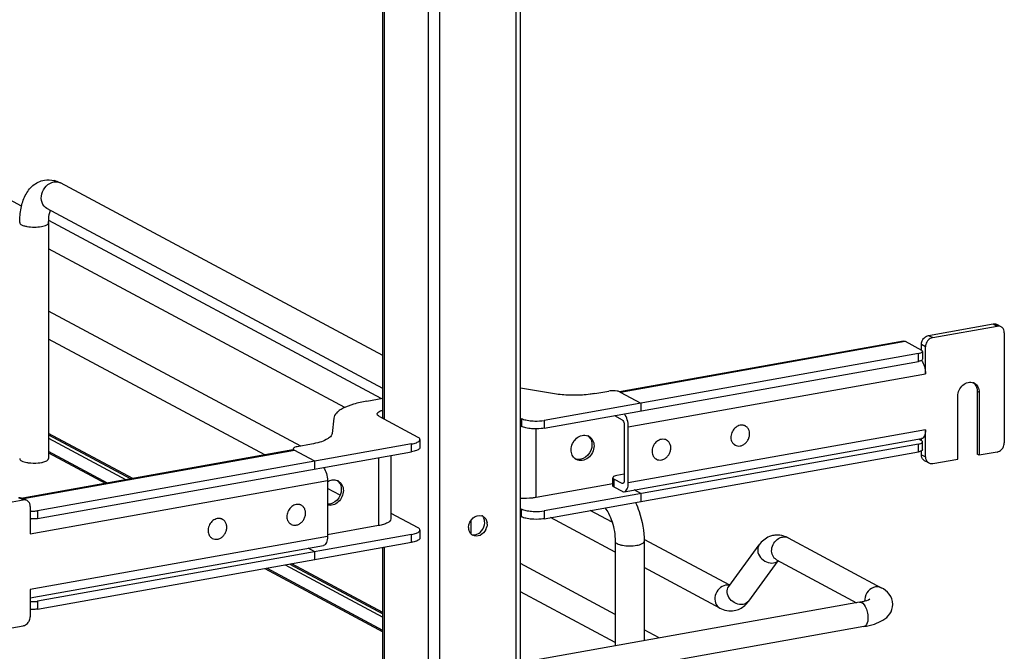
# Model space of a CAD drawing. Units: inches. Extents: x 0 to 17, y 0 to 11.
# Drawn here: x 4.7 to 5.6, y 4.6 to 5.2 of the extents above; entities that cross this region are included whole.
import ezdxf

# ---------------------------------------------------------------- set-up
doc = ezdxf.new("R2010")
doc.units = ezdxf.units.IN
doc.header["$LTSCALE"] = 0.935
doc.header["$MEASUREMENT"] = 0
doc.layers.get('0').update_dxf_attribs({"linetype": 'CONTINUOUS'})

msp = doc.modelspace()

# ---------------------------------------------------------------- linework, layer by layer
at = {"color": 7, "linetype": 'Continuous'}
for p, q in [((5.18324, 2.22926), (5.18324, 8.51971)), ((5.18717, 2.23136), (5.18717, 8.51971)), ((5.11027, 8.50669), (5.11027, 2.21624)), ((5.05634, 4.85426), (5.05634, 5.28755)), ((5.05739, 5.28755), (5.05739, 4.8537)), ((5.09952, 5.28977), (5.09952, 4.31955)), ((4.71224, 5.05634), (4.67934, 5.07395)), ((5.05634, 4.91409), (4.74947, 5.07833)), ((5.05634, 4.88283), (4.73647, 5.05404)), ((4.73805, 5.04062), (4.73805, 4.81596)), ((5.0545, 4.87315), (4.73808, 5.04251)), ((5.02017, 4.86473), (4.73805, 5.01574)), ((4.9781, 4.82792), (4.73805, 4.9564)), ((5.57583, 4.93324), (5.6372, 4.94419)), ((5.57977, 4.93113), (5.64114, 4.94208)), ((5.6372, 4.94419), (5.64114, 4.94208)), ((5.64486, 4.94154), (5.64092, 4.94364)), ((5.57583, 4.93324), (5.57977, 4.93113)), ((5.64796, 4.93581), (5.64796, 4.83097)), ((4.94394, 4.81941), (4.73805, 4.92961)), ((5.55201, 4.92789), (5.28158, 4.87964)), ((5.2824, 4.87926), (5.55346, 4.92762)), ((5.55346, 4.92762), (5.56901, 4.91929)), ((5.57295, 4.92243), (5.56901, 4.92454)), ((5.56901, 4.91929), (5.56901, 4.92454)), ((5.57295, 4.89659), (5.57295, 4.92243)), ((5.56613, 4.91597), (5.20983, 4.8524)), ((5.56613, 4.90848), (5.56613, 4.91597)), ((5.5698, 4.91745), (5.57007, 4.91808)), ((5.57007, 4.91808), (5.57007, 4.91059)), ((5.20983, 4.84491), (5.56613, 4.90848)), ((5.5698, 4.90996), (5.56959, 4.90975)), ((5.57007, 4.91059), (5.5698, 4.90996)), ((5.28996, 4.8461), (5.57295, 4.89659)), ((5.21977, 4.87766), (5.18717, 4.88304)), ((5.258, 4.87785), (5.27145, 4.88025)), ((5.27932, 4.88025), (5.27742, 4.8805)), ((5.28045, 4.88001), (5.27932, 4.88025)), ((5.28158, 4.87965), (5.28045, 4.88001)), ((5.28221, 4.87936), (5.28158, 4.87965)), ((5.2824, 4.87926), (5.28196, 4.87945)), ((5.28221, 4.87936), (5.30189, 4.86883)), ((5.60364, 4.81557), (5.60364, 4.87548)), ((5.62212, 4.88019), (5.62409, 4.87913)), ((5.62212, 4.88019), (5.62212, 4.82028)), ((5.62409, 4.87913), (5.62409, 4.81922)), ((5.04096, 4.87074), (5.05634, 4.87348)), ((5.30189, 4.86883), (5.30189, 4.86134)), ((5.27684, 4.85687), (5.28405, 4.85301)), ((5.0095, 4.85452), (5.00793, 4.83986)), ((5.05303, 4.85603), (5.08944, 4.83654)), ((5.18717, 4.84731), (5.18832, 4.84669)), ((5.18832, 4.85418), (5.18832, 4.84669)), ((5.20983, 4.8524), (5.20983, 4.84491)), ((5.28602, 4.84821), (5.28602, 4.79504)), ((5.40141, 4.84698), (5.40052, 4.84746)), ((4.81832, 4.79699), (4.73805, 4.83996)), ((4.73805, 4.83863), (4.81642, 4.79666)), ((5.20208, 4.77895), (5.20208, 4.84426)), ((5.25135, 4.83773), (5.25312, 4.83603)), ((5.28996, 4.79293), (5.28996, 4.8461)), ((5.57295, 4.84342), (5.28996, 4.79293)), ((5.57295, 4.81759), (5.57295, 4.84342)), ((5.08368, 4.82989), (4.72738, 4.76633)), ((4.73805, 4.83528), (4.81176, 4.79583)), ((4.98827, 4.82973), (4.97482, 4.82733)), ((5.08368, 4.82241), (5.08368, 4.82989)), ((5.09155, 4.83411), (5.09155, 4.82662)), ((5.56613, 4.82985), (5.20983, 4.76628)), ((5.28613, 4.78447), (5.56912, 4.83496)), ((5.3264, 4.8336), (5.32551, 4.83408)), ((5.39168, 4.82881), (5.39079, 4.82929)), ((5.56613, 4.82236), (5.56613, 4.82985)), ((5.56654, 4.8345), (5.56901, 4.83317)), ((5.56901, 4.83317), (5.56901, 4.83494)), ((5.5698, 4.83133), (5.57007, 4.83196)), ((5.57007, 4.82447), (5.57007, 4.83196)), ((4.97068, 4.82418), (4.71336, 4.77827)), ((4.71411, 4.77787), (4.97213, 4.8239)), ((4.72738, 4.75884), (5.08368, 4.82241)), ((4.79424, 4.7927), (4.73805, 4.82277)), ((4.73805, 4.82158), (4.79256, 4.7924)), ((4.97115, 4.82585), (4.97088, 4.82522)), ((4.97088, 4.82522), (4.97088, 4.82418)), ((4.97162, 4.8242), (4.97194, 4.82401)), ((4.99162, 4.81347), (4.97194, 4.82401)), ((5.06387, 4.81887), (5.06387, 4.7585)), ((5.20983, 4.75879), (5.56613, 4.82236)), ((5.56901, 4.81969), (5.56901, 4.82325)), ((5.56901, 4.81969), (5.57295, 4.81759)), ((5.5698, 4.82384), (5.56959, 4.82363)), ((5.57007, 4.82447), (5.5698, 4.82384)), ((5.62409, 4.81922), (5.62212, 4.82028)), ((5.64114, 4.82226), (5.62409, 4.81922)), ((4.99162, 4.80598), (4.99162, 4.81347)), ((5.05206, 4.81677), (5.05206, 4.75218)), ((5.24102, 4.81524), (5.23869, 4.81649)), ((5.31667, 4.81543), (5.31578, 4.81591)), ((5.57605, 4.81186), (5.57212, 4.81397)), ((5.57977, 4.81132), (5.60364, 4.81557)), ((5.28602, 4.80113), (5.27906, 4.79989)), ((4.72056, 4.74452), (5.00355, 4.79501)), ((5.00355, 4.79501), (5.00355, 4.74184)), ((5.01268, 4.79515), (5.01445, 4.79345)), ((5.27512, 4.79198), (5.20208, 4.77895)), ((5.27539, 4.79841), (5.27512, 4.79778)), ((5.27512, 4.79029), (5.27512, 4.79778)), ((5.28405, 4.79235), (5.27618, 4.79656)), ((5.27618, 4.79656), (5.27618, 4.78908)), ((5.28534, 4.79258), (5.28405, 4.79235)), ((5.28474, 4.79222), (5.28405, 4.79235)), ((5.01554, 4.78109), (5.00355, 4.7875)), ((5.27618, 4.78908), (5.28405, 4.78486)), ((5.30189, 4.78271), (5.29548, 4.78614)), ((5.30189, 4.78271), (5.30189, 4.77522)), ((4.65237, 4.76568), (4.71374, 4.77662)), ((4.71374, 4.77662), (4.70981, 4.77873)), ((4.71746, 4.77608), (4.71352, 4.77819)), ((4.97863, 4.77155), (4.97773, 4.77203)), ((4.72056, 4.77035), (4.72056, 4.74452)), ((4.72738, 4.76633), (4.72738, 4.75884)), ((5.06387, 4.76411), (5.08944, 4.75042)), ((5.18832, 4.76058), (5.18832, 4.76806)), ((5.20983, 4.76628), (5.20983, 4.75879)), ((5.27464, 4.75532), (5.25358, 4.7666)), ((4.90362, 4.75817), (4.90272, 4.75865)), ((4.9689, 4.75338), (4.96801, 4.75386)), ((5.1399, 4.75696), (5.1399, 4.74427)), ((5.1531, 4.75305), (5.15326, 4.75488)), ((5.15562, 4.75362), (5.15547, 4.75179)), ((5.18717, 4.76119), (5.18832, 4.76058)), ((5.27742, 4.72705), (5.21603, 4.7599)), ((5.08368, 4.74378), (4.72738, 4.68021)), ((5.05206, 4.75218), (5.00355, 4.74353)), ((5.08368, 4.73629), (5.08368, 4.74378)), ((5.09155, 4.74799), (5.09155, 4.7405)), ((5.00355, 4.74184), (4.72056, 4.69135)), ((4.72738, 4.67272), (5.08368, 4.73629)), ((4.89389, 4.74), (4.893, 4.74048)), ((5.27742, 4.73718), (5.27742, 4.63782)), ((5.38648, 4.69547), (5.30493, 4.73911)), ((5.30498, 4.73718), (5.30498, 4.64274)), ((5.44223, 4.74051), (5.53081, 4.69309)), ((4.72056, 4.68356), (4.99972, 4.73337)), ((4.99162, 4.72735), (4.98521, 4.73078)), ((4.99162, 4.71986), (4.99162, 4.72735)), ((5.05634, 4.59054), (5.05634, 4.73141)), ((5.05739, 4.7316), (5.05739, 4.59054)), ((5.38561, 4.69428), (5.41459, 4.7339)), ((4.96783, 4.71562), (5.05634, 4.66825)), ((5.05634, 4.6696), (4.96973, 4.71596)), ((5.27742, 4.66771), (5.18717, 4.71601)), ((5.40467, 4.68033), (5.43279, 4.71877)), ((5.43108, 4.71968), (5.50737, 4.67885)), ((4.94397, 4.71136), (5.05634, 4.65122)), ((5.05634, 4.65241), (4.94564, 4.71166)), ((4.96317, 4.71479), (5.05634, 4.66492)), ((5.37704, 4.67373), (5.30498, 4.7123)), ((4.72056, 4.69135), (4.72056, 4.66551)), ((5.27742, 4.64092), (5.18717, 4.68922)), ((5.38633, 4.69527), (5.38383, 4.69551)), ((4.72738, 4.68021), (4.72738, 4.67272)), ((5.51019, 4.67935), (5.20316, 4.62457)), ((4.68988, 4.65255), (4.71374, 4.65681)), ((5.51434, 4.6561), (5.20731, 4.60132)), ((5.3193, 4.64529), (5.30498, 4.65296))]:
    msp.add_line(p, q, dxfattribs=at)
for centre, radius, start, end in [((4.73771, 5.05725), 0.02411, 73.10253, 76.5337), ((4.74505, 5.07007), 0.00937, 61.85476, 66.05054), ((5.64229, 4.93676), 0.00543, 47.40329, 61.7729), ((5.61362, 4.88161), 0.00813, 48.79957, 53.7285), ((5.61565, 4.88064), 0.00803, 61.8446, 69.71615), ((5.6135, 4.88148), 0.00831, 42.88715, 48.78257), ((5.06234, 4.83227), 0.02317, 105.01812, 106.24812), ((5.39804, 4.83933), 0.0085, 100.11624, 100.80007), ((5.39809, 4.84078), 0.00704, 61.86651, 71.78157), ((5.2483, 4.8297), 0.00859, 61.86868, 69.19378), ((5.24569, 4.83016), 0.00947, 31.30287, 38.30799), ((5.32303, 4.82594), 0.0085, 100.11624, 100.80007), ((5.32308, 4.82739), 0.00704, 61.86651, 71.78157), ((5.39502, 4.83503), 0.00705, 230.51008, 241.81062), ((4.72309, 4.84437), 0.0326, 259.91749, 262.19588), ((5.24449, 4.82259), 0.00854, 234.37654, 241.845), ((5.32001, 4.82165), 0.00705, 230.51008, 241.81062), ((5.57468, 4.81875), 0.00543, 227.40329, 241.7729), ((5.57862, 4.81664), 0.00543, 227.40329, 241.7729), ((5.00963, 4.78712), 0.00859, 61.86868, 69.19378), ((5.00702, 4.78758), 0.00947, 31.30287, 38.30799), ((4.71489, 4.7713), 0.00543, 47.40329, 61.7729), ((4.97526, 4.7639), 0.0085, 100.11624, 100.80007), ((4.97531, 4.76535), 0.00704, 61.86651, 71.78157), ((4.72322, 4.7881), 0.02209, 263.0745, 265.28173), ((4.72322, 4.78061), 0.02209, 263.0745, 265.28173), ((4.90025, 4.75051), 0.0085, 100.11624, 100.80007), ((4.9003, 4.75196), 0.00704, 61.86651, 71.78157), ((4.97223, 4.7596), 0.00705, 230.51008, 241.81062), ((5.14833, 4.75498), 0.0069, 61.85279, 72.92862), ((5.14551, 4.75362), 0.01011, 359.98541, 8.54667), ((5.14797, 4.75045), 0.01008, 179.97615, 190.12657), ((5.14523, 4.74917), 0.00699, 230.65894, 241.8093), ((5.14205, 4.75399), 0.01074, 299.83468, 308.78697), ((5.14336, 4.75384), 0.01228, 334.20272, 350.41091), ((4.89722, 4.74622), 0.00705, 230.51008, 241.81062), ((5.43186, 4.72296), 0.02025, 88.92623, 99.89538), ((5.43063, 4.7189), 0.02452, 61.78854, 68.20047), ((5.38427, 4.68612), 0.0094, 92.63632, 100.13562), ((4.72322, 4.70198), 0.02209, 263.0745, 265.28173), ((5.52761, 4.68085), 0.0126, 174.3361, 179.96401), ((5.527, 4.68086), 0.012, 179.99893, 182.00784), ((4.72322, 4.69449), 0.02209, 263.0745, 265.28173)]:
    msp.add_arc(centre, radius, start, end, dxfattribs=at)
for points in [[(4.73397, 5.081), (4.73704, 5.08155), (4.74029, 5.08142), (4.74332, 5.0807)], [(4.74297, 5.07929), (4.74491, 5.07964), (4.74705, 5.07944), (4.74886, 5.07863)], [(4.74472, 5.08032), (4.74636, 5.07982), (4.74796, 5.07914), (4.74947, 5.07833)], [(5.55201, 4.92789), (5.55249, 4.92798), (5.55303, 4.92785), (5.55346, 4.92762)], [(4.97068, 4.82418), (4.97117, 4.82426), (4.9717, 4.82413), (4.97213, 4.8239)], [(5.24219, 4.8151), (5.24128, 4.81515), (5.24037, 4.81533), (5.23952, 4.81565)], [(5.14231, 4.75966), (5.14445, 4.7614), (5.14772, 4.76238), (5.15036, 4.76157)], [(5.13789, 4.75045), (5.13789, 4.75386), (5.13967, 4.75751), (5.14231, 4.75966)], [(5.14878, 4.74562), (5.15101, 4.74741), (5.15263, 4.75022), (5.1531, 4.75305)], [(5.15159, 4.76106), (5.15368, 4.75994), (5.15515, 4.75747), (5.15551, 4.75512)], [(5.15326, 4.75488), (5.15326, 4.75649), (5.15287, 4.75817), (5.15205, 4.75957)], [(5.1408, 4.74376), (5.13934, 4.74495), (5.13838, 4.74683), (5.13805, 4.74868)], [(5.14081, 4.74376), (5.14293, 4.74311), (5.14547, 4.74357), (5.1474, 4.74468)], [(5.43974, 4.74167), (5.43737, 4.74261), (5.43479, 4.74316), (5.43224, 4.7432)], [(5.43306, 4.73997), (5.43417, 4.74062), (5.4354, 4.7411), (5.43665, 4.74133)], [(5.43665, 4.74133), (5.4385, 4.74166), (5.44057, 4.74139), (5.44223, 4.74051)], [(5.4283, 4.71675), (5.42989, 4.71703), (5.43147, 4.71775), (5.43265, 4.71883)], [(5.53081, 4.69309), (5.52916, 4.69398), (5.52709, 4.69424), (5.52524, 4.69391)], [(5.40467, 4.68033), (5.40344, 4.67865), (5.40136, 4.67749), (5.39931, 4.67713)], [(5.40082, 4.67612), (5.40226, 4.67737), (5.40355, 4.6788), (5.40467, 4.68033)], [(5.37704, 4.67373), (5.38117, 4.67152), (5.38627, 4.67052), (5.39089, 4.67133)], [(5.39089, 4.67133), (5.39451, 4.67196), (5.39804, 4.67372), (5.40082, 4.67612)]]:
    msp.add_open_spline(points, degree=3, dxfattribs=at)
for points, knots in [([(4.71049, 5.04062), (4.71049, 5.04523), (4.71122, 5.05409), (4.71509, 5.06645), (4.72245, 5.07657), (4.73002, 5.08029), (4.73396, 5.081)], [0, 0, 0, 0, 0.274323, 0.524937, 0.762115, 1, 1, 1, 1]), ([(4.73647, 5.05404), (4.73431, 5.05519), (4.73076, 5.0597), (4.73087, 5.06823), (4.73511, 5.07579), (4.7403, 5.07881), (4.74297, 5.07929)], [0, 0, 0, 0, 0.226332, 0.480346, 0.748773, 1, 1, 1, 1]), ([(4.73805, 5.04062), (4.73805, 5.04179), (4.73818, 5.04573), (4.73877, 5.0497), (4.73971, 5.05232)], [0, 0, 0, 0, 0.295907, 1, 1, 1, 1]), ([(4.71049, 5.04062), (4.71049, 5.03968), (4.71224, 5.03839), (4.71466, 5.03752), (4.72094, 5.03607), (4.72664, 5.03613), (4.73116, 5.03693)], [0, 0, 0, 0, 0.128718, 0.236556, 0.370484, 1, 1, 1, 1]), ([(4.73116, 5.03693), (4.73289, 5.03724), (4.73536, 5.03771), (4.73805, 5.03968), (4.73805, 5.04062)], [0, 0, 0, 0, 0.651987, 1, 1, 1, 1]), ([(5.6372, 4.94419), (5.63753, 4.94425), (5.63879, 4.94438), (5.64009, 4.94409), (5.64092, 4.94364)], [0, 0, 0, 0, 0.259022, 1, 1, 1, 1]), ([(5.64486, 4.94154), (5.64403, 4.94198), (5.64272, 4.94227), (5.64146, 4.94214), (5.64114, 4.94208)], [0, 0, 0, 0, 0.740978, 1, 1, 1, 1]), ([(5.64796, 4.93581), (5.64796, 4.93675), (5.64765, 4.93859), (5.64661, 4.94016), (5.64596, 4.94075)], [0, 0, 0, 0, 0.518298, 1, 1, 1, 1]), ([(5.57101, 4.93019), (5.57132, 4.93059), (5.57262, 4.932), (5.57443, 4.93299), (5.57583, 4.93324)], [0, 0, 0, 0, 0.263198, 1, 1, 1, 1]), ([(5.57977, 4.93113), (5.57931, 4.93105), (5.57745, 4.93051), (5.57585, 4.92923), (5.57495, 4.92808)], [0, 0, 0, 0, 0.239335, 1, 1, 1, 1]), ([(5.56901, 4.92454), (5.56901, 4.92503), (5.56919, 4.92705), (5.57007, 4.92899), (5.57101, 4.93019)], [0, 0, 0, 0, 0.245983, 1, 1, 1, 1]), ([(5.57495, 4.92808), (5.57463, 4.92768), (5.57352, 4.92599), (5.57295, 4.92393), (5.57295, 4.92243)], [0, 0, 0, 0, 0.254363, 1, 1, 1, 1]), ([(5.56613, 4.91597), (5.56692, 4.91611), (5.5682, 4.91642), (5.56945, 4.91704), (5.5698, 4.91745)], [0, 0, 0, 0, 0.59879, 1, 1, 1, 1]), ([(5.57007, 4.91808), (5.57007, 4.91818), (5.56993, 4.91874), (5.5694, 4.91908), (5.56901, 4.91929)], [0, 0, 0, 0, 0.195553, 1, 1, 1, 1]), ([(5.56959, 4.90975), (5.56941, 4.9096), (5.56835, 4.90895), (5.56712, 4.90866), (5.56613, 4.90848)], [0, 0, 0, 0, 0.187664, 1, 1, 1, 1]), ([(5.56901, 4.90929), (5.57035, 4.90767), (5.57224, 4.90346), (5.57295, 4.89897), (5.57295, 4.89659)], [0, 0, 0, 0, 0.469023, 1, 1, 1, 1]), ([(5.60364, 4.87548), (5.60364, 4.87743), (5.60457, 4.88138), (5.60811, 4.88612), (5.6131, 4.88888), (5.61686, 4.88875), (5.61843, 4.88817)], [0, 0, 0, 0, 0.261758, 0.526349, 0.774254, 1, 1, 1, 1]), ([(5.61944, 4.88772), (5.62086, 4.88696), (5.62337, 4.88436), (5.62409, 4.88089), (5.62409, 4.87913)], [0, 0, 0, 0, 0.478852, 1, 1, 1, 1]), ([(5.61959, 4.88713), (5.62042, 4.88625), (5.62173, 4.88402), (5.62212, 4.88148), (5.62212, 4.88019)], [0, 0, 0, 0, 0.482919, 1, 1, 1, 1]), ([(5.23896, 4.87623), (5.2373, 4.87622), (5.23088, 4.87631), (5.22446, 4.87688), (5.21977, 4.87766)], [0, 0, 0, 0, 0.258622, 1, 1, 1, 1]), ([(5.258, 4.87785), (5.25652, 4.87759), (5.25021, 4.87663), (5.24383, 4.87625), (5.23896, 4.87623)], [0, 0, 0, 0, 0.236451, 1, 1, 1, 1]), ([(5.27742, 4.8805), (5.27692, 4.88054), (5.27492, 4.88064), (5.27291, 4.88051), (5.27145, 4.88025)], [0, 0, 0, 0, 0.254576, 1, 1, 1, 1]), ([(5.04096, 4.87074), (5.03669, 4.86998), (5.029, 4.86824), (5.02156, 4.86551), (5.01843, 4.86389)], [0, 0, 0, 0, 0.551642, 1, 1, 1, 1]), ([(5.01843, 4.86389), (5.01716, 4.86324), (5.01489, 4.8619), (5.01145, 4.85913), (5.00969, 4.85634), (5.0095, 4.85452)], [0, 0, 0, 0, 0.32006, 0.588942, 1, 1, 1, 1]), ([(5.05092, 4.85847), (5.05092, 4.85857), (5.05097, 4.85904), (5.05122, 4.85946), (5.05145, 4.85973)], [0, 0, 0, 0, 0.230762, 1, 1, 1, 1]), ([(5.05303, 4.85603), (5.05271, 4.8562), (5.05179, 4.85675), (5.05092, 4.85773), (5.05092, 4.85847)], [0, 0, 0, 0, 0.326717, 1, 1, 1, 1]), ([(5.05145, 4.85973), (5.05195, 4.8603), (5.05357, 4.86128), (5.0553, 4.86186), (5.05634, 4.86214)], [0, 0, 0, 0, 0.414635, 1, 1, 1, 1]), ([(5.28996, 4.8461), (5.28996, 4.84842), (5.28928, 4.8528), (5.28749, 4.85692), (5.28622, 4.85855)], [0, 0, 0, 0, 0.527911, 1, 1, 1, 1]), ([(5.18832, 4.85418), (5.18958, 4.85351), (5.19277, 4.85253), (5.19603, 4.85207), (5.19788, 4.85192)], [0, 0, 0, 0, 0.435211, 1, 1, 1, 1]), ([(5.19788, 4.85192), (5.1989, 4.85183), (5.20288, 4.85164), (5.2069, 4.85188), (5.20983, 4.8524)], [0, 0, 0, 0, 0.254646, 1, 1, 1, 1]), ([(5.28405, 4.85301), (5.28473, 4.85265), (5.28569, 4.85095), (5.28602, 4.84921), (5.28602, 4.84821)], [0, 0, 0, 0, 0.43391, 1, 1, 1, 1]), ([(5.39645, 4.84768), (5.39493, 4.84739), (5.39193, 4.84592), (5.38878, 4.84207), (5.38731, 4.83731), (5.38775, 4.834), (5.38834, 4.83257)], [0, 0, 0, 0, 0.241354, 0.499929, 0.758551, 1, 1, 1, 1]), ([(5.40029, 4.84746), (5.4, 4.84756), (5.39878, 4.84787), (5.39748, 4.84786), (5.39655, 4.8477)], [0, 0, 0, 0, 0.245507, 1, 1, 1, 1]), ([(5.39655, 4.8281), (5.39753, 4.82827), (5.39949, 4.82899), (5.40202, 4.83092), (5.40399, 4.83353), (5.40524, 4.83657), (5.40562, 4.83975), (5.4051, 4.84278), (5.40369, 4.84534), (5.40221, 4.84655), (5.40141, 4.84698)], [0, 0, 0, 0, 0.121966, 0.251041, 0.384643, 0.51869, 0.648962, 0.772463, 0.888639, 1, 1, 1, 1]), ([(5.00793, 4.83986), (5.00781, 4.83873), (5.00671, 4.83699), (5.00456, 4.83525), (5.00314, 4.83442), (5.00235, 4.83401)], [0, 0, 0, 0, 0.411055, 0.67999, 1, 1, 1, 1]), ([(5.19788, 4.84443), (5.19603, 4.84458), (5.19277, 4.84504), (5.18958, 4.84602), (5.18832, 4.84669)], [0, 0, 0, 0, 0.564789, 1, 1, 1, 1]), ([(5.20983, 4.84491), (5.2089, 4.84475), (5.20494, 4.84421), (5.20092, 4.84418), (5.19788, 4.84443)], [0, 0, 0, 0, 0.237056, 1, 1, 1, 1]), ([(5.23549, 4.82422), (5.23549, 4.82631), (5.2365, 4.83054), (5.2403, 4.83561), (5.24565, 4.83854), (5.24967, 4.83837), (5.25135, 4.83773)], [0, 0, 0, 0, 0.261932, 0.526562, 0.774368, 1, 1, 1, 1]), ([(5.57295, 4.84342), (5.57295, 4.84235), (5.5728, 4.84036), (5.57208, 4.83772), (5.57091, 4.83577), (5.5697, 4.83506), (5.56912, 4.83496)], [0, 0, 0, 0, 0.325018, 0.601778, 0.822258, 1, 1, 1, 1]), ([(5.00235, 4.83401), (5.00039, 4.833), (4.99574, 4.83129), (4.99094, 4.83021), (4.98827, 4.82973)], [0, 0, 0, 0, 0.448356, 1, 1, 1, 1]), ([(5.08368, 4.82989), (5.08525, 4.83018), (5.08782, 4.8308), (5.09032, 4.83204), (5.09102, 4.83285)], [0, 0, 0, 0, 0.598779, 1, 1, 1, 1]), ([(5.09155, 4.83411), (5.09155, 4.83433), (5.09129, 4.83544), (5.09023, 4.83612), (5.08944, 4.83654)], [0, 0, 0, 0, 0.195547, 1, 1, 1, 1]), ([(5.09102, 4.83285), (5.0911, 4.83295), (5.09138, 4.83331), (5.09155, 4.83378), (5.09155, 4.83411)], [0, 0, 0, 0, 0.280259, 1, 1, 1, 1]), ([(5.25732, 4.82812), (5.25732, 4.82592), (5.2562, 4.82148), (5.25206, 4.81629), (5.24628, 4.81355), (5.2421, 4.81418), (5.24046, 4.81506)], [0, 0, 0, 0, 0.263892, 0.529471, 0.775753, 1, 1, 1, 1]), ([(5.25535, 4.82917), (5.25535, 4.82557), (5.25259, 4.81847), (5.24551, 4.81493), (5.24219, 4.8151)], [0, 0, 0, 0, 0.519905, 1, 1, 1, 1]), ([(5.25235, 4.83728), (5.25387, 4.83646), (5.25654, 4.83369), (5.25732, 4.83), (5.25732, 4.82812)], [0, 0, 0, 0, 0.478835, 1, 1, 1, 1]), ([(5.25378, 4.83508), (5.25404, 4.83466), (5.25497, 4.83282), (5.25535, 4.83073), (5.25535, 4.82917)], [0, 0, 0, 0, 0.24145, 1, 1, 1, 1]), ([(5.32144, 4.8343), (5.31992, 4.83401), (5.31692, 4.83254), (5.31377, 4.82868), (5.3123, 4.82393), (5.31274, 4.82062), (5.31333, 4.81919)], [0, 0, 0, 0, 0.241354, 0.499929, 0.758551, 1, 1, 1, 1]), ([(5.32528, 4.83408), (5.32499, 4.83418), (5.32377, 4.83449), (5.32247, 4.83448), (5.32154, 4.83432)], [0, 0, 0, 0, 0.245507, 1, 1, 1, 1]), ([(5.32154, 4.81471), (5.32252, 4.81489), (5.32448, 4.81561), (5.32701, 4.81754), (5.32898, 4.82015), (5.33023, 4.82319), (5.33061, 4.82637), (5.33009, 4.82939), (5.32868, 4.83196), (5.3272, 4.83317), (5.3264, 4.8336)], [0, 0, 0, 0, 0.121966, 0.251041, 0.384643, 0.51869, 0.648962, 0.772463, 0.888639, 1, 1, 1, 1]), ([(5.38834, 4.83257), (5.38847, 4.83228), (5.38901, 4.83116), (5.38982, 4.83017), (5.39053, 4.82959)], [0, 0, 0, 0, 0.25734, 1, 1, 1, 1]), ([(5.39168, 4.82881), (5.3924, 4.82843), (5.39402, 4.8279), (5.39571, 4.82795), (5.39655, 4.8281)], [0, 0, 0, 0, 0.491209, 1, 1, 1, 1]), ([(5.56613, 4.82985), (5.56692, 4.82999), (5.5682, 4.8303), (5.56945, 4.83092), (5.5698, 4.83133)], [0, 0, 0, 0, 0.59879, 1, 1, 1, 1]), ([(5.57007, 4.83196), (5.57007, 4.83207), (5.56993, 4.83262), (5.5694, 4.83296), (5.56901, 4.83317)], [0, 0, 0, 0, 0.195553, 1, 1, 1, 1]), ([(5.64596, 4.82532), (5.64628, 4.82572), (5.64739, 4.82741), (5.64796, 4.82946), (5.64796, 4.83097)], [0, 0, 0, 0, 0.254363, 1, 1, 1, 1]), ([(4.97088, 4.82522), (4.97088, 4.82513), (4.97096, 4.8247), (4.97133, 4.82439), (4.97162, 4.8242)], [0, 0, 0, 0, 0.207206, 1, 1, 1, 1]), ([(4.97482, 4.82733), (4.97403, 4.82719), (4.97275, 4.82688), (4.9715, 4.82626), (4.97115, 4.82585)], [0, 0, 0, 0, 0.59879, 1, 1, 1, 1]), ([(5.09102, 4.82536), (5.09032, 4.82455), (5.08782, 4.82332), (5.08525, 4.82269), (5.08368, 4.82241)], [0, 0, 0, 0, 0.401221, 1, 1, 1, 1]), ([(5.09155, 4.82662), (5.09155, 4.82651), (5.0915, 4.82605), (5.09125, 4.82563), (5.09102, 4.82536)], [0, 0, 0, 0, 0.230762, 1, 1, 1, 1]), ([(5.23952, 4.81565), (5.23825, 4.81656), (5.23612, 4.81923), (5.23549, 4.82254), (5.23549, 4.82422)], [0, 0, 0, 0, 0.479985, 1, 1, 1, 1]), ([(5.31333, 4.81919), (5.31346, 4.8189), (5.314, 4.81778), (5.31481, 4.81679), (5.31552, 4.8162)], [0, 0, 0, 0, 0.25734, 1, 1, 1, 1]), ([(5.56959, 4.82363), (5.56941, 4.82348), (5.56835, 4.82283), (5.56712, 4.82254), (5.56613, 4.82236)], [0, 0, 0, 0, 0.187664, 1, 1, 1, 1]), ([(5.57101, 4.81476), (5.57037, 4.81535), (5.56932, 4.81692), (5.56901, 4.81875), (5.56901, 4.81969)], [0, 0, 0, 0, 0.481702, 1, 1, 1, 1]), ([(5.64114, 4.82226), (5.64159, 4.82235), (5.64346, 4.82288), (5.64506, 4.82416), (5.64596, 4.82532)], [0, 0, 0, 0, 0.239335, 1, 1, 1, 1]), ([(4.71049, 4.81596), (4.71049, 4.81502), (4.71318, 4.81305), (4.71565, 4.81258), (4.71739, 4.81227)], [0, 0, 0, 0, 0.347977, 1, 1, 1, 1]), ([(4.71867, 4.81207), (4.72181, 4.81164), (4.72603, 4.81157), (4.73017, 4.8121), (4.73116, 4.81228)], [0, 0, 0, 0, 0.760349, 1, 1, 1, 1]), ([(4.73116, 4.81228), (4.73166, 4.81237), (4.73338, 4.81272), (4.7351, 4.81324), (4.7362, 4.81384)], [0, 0, 0, 0, 0.288839, 1, 1, 1, 1]), ([(4.7362, 4.81384), (4.73648, 4.81398), (4.73728, 4.81446), (4.73805, 4.81532), (4.73805, 4.81596)], [0, 0, 0, 0, 0.326675, 1, 1, 1, 1]), ([(5.31667, 4.81543), (5.31739, 4.81504), (5.31901, 4.81452), (5.3207, 4.81457), (5.32154, 4.81471)], [0, 0, 0, 0, 0.491209, 1, 1, 1, 1]), ([(5.57295, 4.81759), (5.57295, 4.81665), (5.57326, 4.81481), (5.5743, 4.81324), (5.57495, 4.81265)], [0, 0, 0, 0, 0.518298, 1, 1, 1, 1]), ([(5.57605, 4.81186), (5.57688, 4.81142), (5.57819, 4.81113), (5.57945, 4.81126), (5.57977, 4.81132)], [0, 0, 0, 0, 0.740978, 1, 1, 1, 1]), ([(4.99982, 4.80745), (5.00109, 4.80582), (5.00288, 4.8017), (5.00355, 4.79732), (5.00355, 4.79501)], [0, 0, 0, 0, 0.472089, 1, 1, 1, 1]), ([(5.27906, 4.79989), (5.27827, 4.79975), (5.27699, 4.79943), (5.27574, 4.79882), (5.27539, 4.79841)], [0, 0, 0, 0, 0.59879, 1, 1, 1, 1]), ([(5.00355, 4.79391), (5.00493, 4.79479), (5.00797, 4.796), (5.01126, 4.79569), (5.01268, 4.79515)], [0, 0, 0, 0, 0.519274, 1, 1, 1, 1]), ([(5.01368, 4.7947), (5.0152, 4.79388), (5.01787, 4.79111), (5.01865, 4.78742), (5.01865, 4.78554)], [0, 0, 0, 0, 0.478835, 1, 1, 1, 1]), ([(5.01511, 4.7925), (5.01537, 4.79208), (5.0163, 4.79024), (5.01668, 4.78815), (5.01668, 4.78659)], [0, 0, 0, 0, 0.24145, 1, 1, 1, 1]), ([(5.27512, 4.79778), (5.27512, 4.79767), (5.27526, 4.79712), (5.27578, 4.79677), (5.27618, 4.79656)], [0, 0, 0, 0, 0.195553, 1, 1, 1, 1]), ([(5.28602, 4.79504), (5.28602, 4.79468), (5.28597, 4.79368), (5.28544, 4.79234), (5.28474, 4.79222)], [0, 0, 0, 0, 0.336307, 1, 1, 1, 1]), ([(5.28613, 4.78447), (5.2867, 4.78457), (5.28791, 4.78528), (5.28909, 4.78723), (5.28981, 4.78987), (5.28996, 4.79186), (5.28996, 4.79293)], [0, 0, 0, 0, 0.17769, 0.398188, 0.674959, 1, 1, 1, 1]), ([(5.01668, 4.78659), (5.01668, 4.78299), (5.01392, 4.77589), (5.00685, 4.77234), (5.00353, 4.77252)], [0, 0, 0, 0, 0.519905, 1, 1, 1, 1]), ([(5.01865, 4.78554), (5.01865, 4.78158), (5.01584, 4.77544), (5.00913, 4.77146), (5.00524, 4.77131), (5.00355, 4.77178)], [0, 0, 0, 0, 0.519045, 0.770552, 1, 1, 1, 1]), ([(5.27618, 4.78908), (5.27602, 4.78916), (5.27556, 4.78943), (5.27512, 4.78992), (5.27512, 4.79029)], [0, 0, 0, 0, 0.326467, 1, 1, 1, 1]), ([(5.28405, 4.78486), (5.28422, 4.78477), (5.28487, 4.78447), (5.28562, 4.78438), (5.28613, 4.78447)], [0, 0, 0, 0, 0.271567, 1, 1, 1, 1]), ([(4.70981, 4.77873), (4.71013, 4.77879), (4.71139, 4.77892), (4.7127, 4.77863), (4.71352, 4.77819)], [0, 0, 0, 0, 0.259022, 1, 1, 1, 1]), ([(4.71746, 4.77608), (4.71663, 4.77652), (4.71532, 4.77681), (4.71407, 4.77668), (4.71374, 4.77662)], [0, 0, 0, 0, 0.740978, 1, 1, 1, 1]), ([(4.72056, 4.77035), (4.72056, 4.77129), (4.72025, 4.77313), (4.71921, 4.7747), (4.71856, 4.77529)], [0, 0, 0, 0, 0.518298, 1, 1, 1, 1]), ([(4.97366, 4.77225), (4.97215, 4.77196), (4.96915, 4.77049), (4.966, 4.76664), (4.96453, 4.76188), (4.96496, 4.75857), (4.96556, 4.75714)], [0, 0, 0, 0, 0.241354, 0.499929, 0.758551, 1, 1, 1, 1]), ([(4.97751, 4.77203), (4.97721, 4.77213), (4.97599, 4.77244), (4.9747, 4.77244), (4.97376, 4.77227)], [0, 0, 0, 0, 0.245507, 1, 1, 1, 1]), ([(5.20208, 4.77895), (5.20092, 4.77874), (5.19599, 4.77803), (5.19098, 4.77788), (5.18717, 4.77803)], [0, 0, 0, 0, 0.235999, 1, 1, 1, 1]), ([(5.29678, 4.77431), (5.29812, 4.77151), (5.30284, 4.75967), (5.30498, 4.74681), (5.30498, 4.73718)], [0, 0, 0, 0, 0.243768, 1, 1, 1, 1]), ([(4.72141, 4.76608), (4.72292, 4.76596), (4.72494, 4.76597), (4.72692, 4.76624), (4.72738, 4.76633)], [0, 0, 0, 0, 0.763003, 1, 1, 1, 1]), ([(4.97376, 4.75267), (4.97474, 4.75284), (4.97671, 4.75356), (4.97923, 4.75549), (4.98121, 4.7581), (4.98245, 4.76114), (4.98284, 4.76432), (4.98231, 4.76735), (4.9809, 4.76991), (4.97943, 4.77112), (4.97863, 4.77155)], [0, 0, 0, 0, 0.121966, 0.251041, 0.384643, 0.51869, 0.648962, 0.772463, 0.888639, 1, 1, 1, 1]), ([(5.18832, 4.76806), (5.18958, 4.76739), (5.19277, 4.76641), (5.19603, 4.76595), (5.19788, 4.7658)], [0, 0, 0, 0, 0.435211, 1, 1, 1, 1]), ([(5.19788, 4.7658), (5.1989, 4.76571), (5.20288, 4.76552), (5.2069, 4.76576), (5.20983, 4.76628)], [0, 0, 0, 0, 0.254646, 1, 1, 1, 1]), ([(5.26767, 4.76912), (5.26907, 4.76757), (5.27173, 4.7633), (5.27593, 4.7528), (5.27742, 4.74351), (5.27742, 4.73718)], [0, 0, 0, 0, 0.185494, 0.439624, 1, 1, 1, 1]), ([(4.72738, 4.75884), (4.72692, 4.75876), (4.72494, 4.75849), (4.72292, 4.75847), (4.72141, 4.7586)], [0, 0, 0, 0, 0.236997, 1, 1, 1, 1]), ([(4.89865, 4.75887), (4.89714, 4.75858), (4.89414, 4.75711), (4.89099, 4.75325), (4.88952, 4.7485), (4.88995, 4.74519), (4.89055, 4.74376)], [0, 0, 0, 0, 0.241354, 0.499929, 0.758551, 1, 1, 1, 1]), ([(4.9025, 4.75865), (4.9022, 4.75875), (4.90098, 4.75906), (4.89969, 4.75905), (4.89875, 4.75889)], [0, 0, 0, 0, 0.245507, 1, 1, 1, 1]), ([(4.89875, 4.73928), (4.89973, 4.73946), (4.9017, 4.74018), (4.90422, 4.74211), (4.9062, 4.74472), (4.90744, 4.74776), (4.90783, 4.75094), (4.9073, 4.75397), (4.90589, 4.75653), (4.90442, 4.75774), (4.90362, 4.75817)], [0, 0, 0, 0, 0.121966, 0.251041, 0.384643, 0.51869, 0.648962, 0.772463, 0.888639, 1, 1, 1, 1]), ([(4.96556, 4.75714), (4.96568, 4.75685), (4.96623, 4.75573), (4.96704, 4.75474), (4.96775, 4.75416)], [0, 0, 0, 0, 0.25734, 1, 1, 1, 1]), ([(4.9689, 4.75338), (4.96962, 4.753), (4.97124, 4.75247), (4.97293, 4.75252), (4.97376, 4.75267)], [0, 0, 0, 0, 0.491209, 1, 1, 1, 1]), ([(5.06387, 4.7585), (5.06387, 4.75689), (5.06087, 4.75467), (5.05672, 4.75318), (5.05371, 4.75248), (5.05206, 4.75218)], [0, 0, 0, 0, 0.347394, 0.638421, 1, 1, 1, 1]), ([(5.19788, 4.75831), (5.19603, 4.75846), (5.19277, 4.75892), (5.18958, 4.7599), (5.18832, 4.76058)], [0, 0, 0, 0, 0.564789, 1, 1, 1, 1]), ([(5.20983, 4.75879), (5.2089, 4.75863), (5.20494, 4.75809), (5.20092, 4.75806), (5.19788, 4.75831)], [0, 0, 0, 0, 0.237056, 1, 1, 1, 1]), ([(4.89055, 4.74376), (4.89067, 4.74347), (4.89122, 4.74235), (4.89203, 4.74136), (4.89274, 4.74077)], [0, 0, 0, 0, 0.25734, 1, 1, 1, 1]), ([(5.08368, 4.74378), (5.08525, 4.74406), (5.08782, 4.74468), (5.09032, 4.74592), (5.09102, 4.74673)], [0, 0, 0, 0, 0.598779, 1, 1, 1, 1]), ([(5.09155, 4.74799), (5.09155, 4.74821), (5.09129, 4.74932), (5.09023, 4.75), (5.08944, 4.75042)], [0, 0, 0, 0, 0.195547, 1, 1, 1, 1]), ([(5.09102, 4.74673), (5.0911, 4.74683), (5.09138, 4.74719), (5.09155, 4.74766), (5.09155, 4.74799)], [0, 0, 0, 0, 0.280259, 1, 1, 1, 1]), ([(5.15441, 4.7485), (5.15327, 4.74612), (5.14965, 4.74212), (5.14395, 4.74193), (5.14193, 4.74301)], [0, 0, 0, 0, 0.53455, 1, 1, 1, 1]), ([(4.89389, 4.74), (4.89461, 4.73961), (4.89623, 4.73909), (4.89792, 4.73914), (4.89875, 4.73928)], [0, 0, 0, 0, 0.491209, 1, 1, 1, 1]), ([(5.00355, 4.74184), (5.00355, 4.74076), (5.00341, 4.73877), (5.00268, 4.73613), (5.00151, 4.73418), (5.0003, 4.73347), (4.99972, 4.73337)], [0, 0, 0, 0, 0.325041, 0.601812, 0.82231, 1, 1, 1, 1]), ([(5.09102, 4.73924), (5.09032, 4.73843), (5.08782, 4.7372), (5.08525, 4.73657), (5.08368, 4.73629)], [0, 0, 0, 0, 0.401221, 1, 1, 1, 1]), ([(5.09155, 4.7405), (5.09155, 4.74039), (5.0915, 4.73993), (5.09125, 4.73951), (5.09102, 4.73924)], [0, 0, 0, 0, 0.230762, 1, 1, 1, 1]), ([(5.27742, 4.73718), (5.27742, 4.73624), (5.27917, 4.73495), (5.28159, 4.73408), (5.28787, 4.73263), (5.29356, 4.73269), (5.29809, 4.7335)], [0, 0, 0, 0, 0.128718, 0.236556, 0.370484, 1, 1, 1, 1]), ([(5.29809, 4.7335), (5.29982, 4.7338), (5.30228, 4.73427), (5.30498, 4.73624), (5.30498, 4.73718)], [0, 0, 0, 0, 0.651987, 1, 1, 1, 1]), ([(5.42838, 4.74291), (5.42698, 4.74266), (5.4216, 4.7411), (5.41705, 4.73726), (5.41459, 4.7339)], [0, 0, 0, 0, 0.254073, 1, 1, 1, 1]), ([(5.43108, 4.71968), (5.4295, 4.72053), (5.42678, 4.7236), (5.42571, 4.73171), (5.42951, 4.73788), (5.43306, 4.73997)], [0, 0, 0, 0, 0.227521, 0.478196, 1, 1, 1, 1]), ([(5.41459, 4.7339), (5.41343, 4.7323), (5.41245, 4.72772), (5.41625, 4.71949), (5.42385, 4.71596), (5.4283, 4.71675)], [0, 0, 0, 0, 0.22631, 0.483589, 1, 1, 1, 1]), ([(5.38261, 4.69537), (5.38033, 4.69496), (5.37587, 4.69237), (5.37224, 4.68589), (5.37215, 4.67858), (5.37519, 4.67471), (5.37704, 4.67373)], [0, 0, 0, 0, 0.251224, 0.519747, 0.77372, 1, 1, 1, 1]), ([(5.39931, 4.67713), (5.39487, 4.67633), (5.38726, 4.67987), (5.38346, 4.6881), (5.38444, 4.69268), (5.38561, 4.69428)], [0, 0, 0, 0, 0.516468, 0.773755, 1, 1, 1, 1]), ([(5.52524, 4.69391), (5.52263, 4.69345), (5.51763, 4.69024), (5.51535, 4.68489), (5.51507, 4.68209)], [0, 0, 0, 0, 0.485515, 1, 1, 1, 1]), ([(5.5418, 4.6772), (5.5418, 4.68068), (5.53922, 4.68751), (5.53365, 4.69158), (5.53081, 4.69309)], [0, 0, 0, 0, 0.519181, 1, 1, 1, 1]), ([(4.72141, 4.67996), (4.72292, 4.67984), (4.72494, 4.67986), (4.72692, 4.68012), (4.72738, 4.68021)], [0, 0, 0, 0, 0.763003, 1, 1, 1, 1]), ([(5.51019, 4.67935), (5.51137, 4.67956), (5.51472, 4.68028), (5.51813, 4.6812), (5.52005, 4.68237)], [0, 0, 0, 0, 0.347266, 1, 1, 1, 1]), ([(5.51019, 4.67935), (5.51245, 4.67975), (5.51592, 4.67549), (5.51765, 4.67017), (5.51817, 4.66643), (5.51817, 4.66456)], [0, 0, 0, 0, 0.38489, 0.685194, 1, 1, 1, 1]), ([(4.72738, 4.67272), (4.72692, 4.67264), (4.72494, 4.67237), (4.72292, 4.67235), (4.72141, 4.67248)], [0, 0, 0, 0, 0.236997, 1, 1, 1, 1]), ([(5.51434, 4.6561), (5.51768, 4.65669), (5.52392, 4.65816), (5.53256, 4.66179), (5.53969, 4.66782), (5.54179, 4.67404), (5.5418, 4.6772)], [0, 0, 0, 0, 0.271646, 0.511719, 0.746396, 1, 1, 1, 1]), ([(4.71374, 4.65681), (4.7142, 4.65689), (4.71606, 4.65743), (4.71766, 4.65871), (4.71856, 4.65986)], [0, 0, 0, 0, 0.239335, 1, 1, 1, 1]), ([(4.71856, 4.65986), (4.71888, 4.66026), (4.71999, 4.66195), (4.72056, 4.66401), (4.72056, 4.66551)], [0, 0, 0, 0, 0.254363, 1, 1, 1, 1]), ([(5.51817, 4.66456), (5.51817, 4.66349), (5.51801, 4.66049), (5.51643, 4.65647), (5.51434, 4.6561)], [0, 0, 0, 0, 0.336175, 1, 1, 1, 1])]:
    msp.add_open_spline(points, degree=3, knots=knots, dxfattribs=at)

doc.saveas('drawing.dxf')
